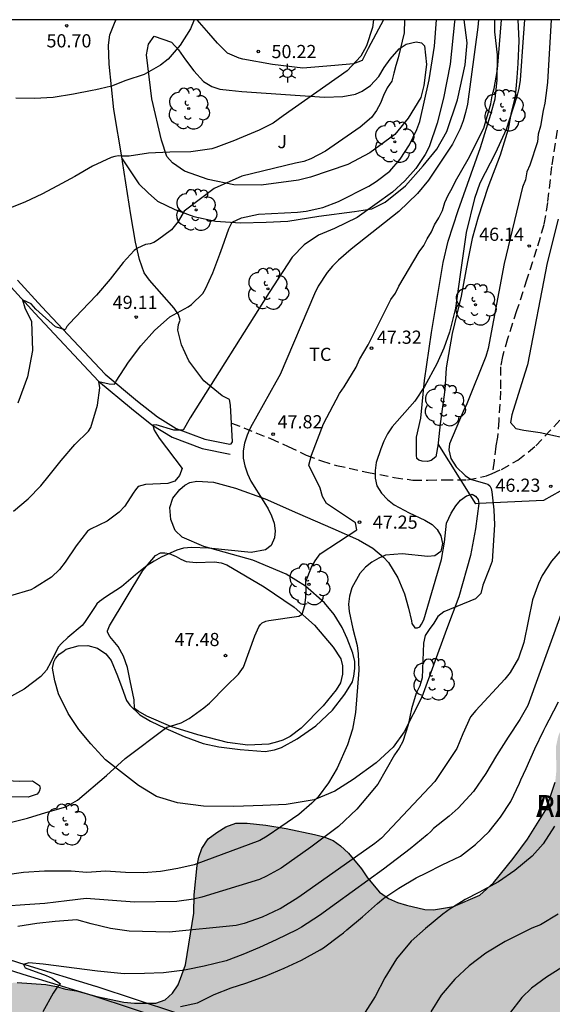
# Model space of a CAD drawing. Units: metres. Extents: x 580294 to 580645, y 4796289 to 4796541.
# Drawn here: x 580536 to 580566, y 4796484 to 4796540 of the extents above; entities that cross this region are included whole.
import ezdxf

# ---------------------------------------------------------------- set-up
doc = ezdxf.new("R2010")
doc.units = ezdxf.units.M
doc.linetypes.add('TRAZOS_NORMALES', pattern=[0.75, 0.5, -0.25])
for name, color, linetype in [('010106', 9, 'Continuous'), ('020104', 34, 'Continuous'), ('020204', 9, 'Continuous'), ('020308', 9, 'Continuous'), ('060113', 4, 'Continuous'), ('060128', 7, 'TRAZOS_NORMALES'), ('060130', 9, 'Continuous'), ('070106', 6, 'Continuous'), ('070108', 9, 'VALLA'), ('080306', 9, 'Continuous'), ('080312', 8, 'Continuous'), ('100106', 63, 'Continuous'), ('100107', 3, 'Continuous'), ('100202', 3, 'Continuous'), ('100301', 7, 'Continuous'), ('100302', 7, 'Continuous'), ('250203', 9, 'Continuous'), ('990504', 63, 'Continuous')]:
    doc.layers.add(name, color=color, linetype=linetype)
doc.layers.add('020105', color=24, linetype='Continuous', lineweight=30)
doc.styles.add('ARIAL', font='ARIAL.TTF', dxfattribs={"height": 1})
doc.styles.add('ARIALI', font='ARIALI.TTF', dxfattribs={"height": 1})
doc.linetypes.add('VALLA', pattern='A,1,[200,DONOSTI.shx,S=0.1,R=0,X=0,Y=0],1', length=2)

# ---------------------------------------------------------------- blocks, each defined once
blk = doc.blocks.new('COTAPU')
blk.add_circle((0, 0), 0.075)
blk = doc.blocks.new('FAROLJ')
for p, q in [((-0.215, 0.124), (-0.458, 0.264)), ((0, 0.248), (0, 0.528)), ((0.215, 0.124), (0.458, 0.264)), ((-0.215, -0.124), (-0.458, -0.264)), ((0, -0.248), (0, -0.528)), ((0.215, -0.124), (0.458, -0.264))]:
    blk.add_line(p, q)
blk.add_circle((0, 0), 0.248)
blk = doc.blocks.new('ARBOL')
blk.add_circle((0, 0), 0.0587)
for centre, radius, start, end in [((-0.28, 0.855), 0.3, 359.2878, 173.6078), ((0.097, 0.97), 0.21, 23.1565, 160.4665), ((-0.564, 0.381), 0.532, 92.28, 254.58), ((0.438, 0.881), 0.24, 301.578, 139.328), ((0.656, 0.288), 0.443, 319.8556, 114.7656), ((-0.091, 0.321), 0.12, 119.14, 310.56), ((0.819, -0.249), 0.383, 235.5275, 62.0275), ((-0.556, -0.339), 0.555, 142.64, 266.54), ((-0.039, -0.384), 0.21, 189.64, 323.88), ((-0.301, -0.676), 0.45, 213.78, 295.32), ((0.299, -0.624), 0.532, 224.67, 0.24)]:
    blk.add_arc(centre, radius, start, end)

msp = doc.modelspace()

# ---------------------------------------------------------------- hatches: boundary and pattern name
at = {"layer": '990504'}
msp.add_hatch(color=256, dxfattribs=at).paths.add_polyline_path([(580581.401, 4796540.197), (580618.796, 4796540.196), (580618.748, 4796538.394), (580618.403, 4796535.414), (580618.229, 4796534.228), (580617.964, 4796533.072), (580616.595, 4796528.81), (580616.538, 4796528.293), (580616.39, 4796527.684), (580616.395, 4796527.046), (580616.52, 4796526.5), (580617.078, 4796524.833), (580617.421, 4796523.651), (580617.92, 4796521.528), (580617.993, 4796519.828), (580617.94, 4796518.703), (580618.143, 4796515.637), (580618.151, 4796514.513), (580618.033, 4796513.935), (580617.884, 4796513.447), (580617.614, 4796512.99), (580617.313, 4796512.593), (580616.077, 4796511.278), (580615.201, 4796510.482), (580614.839, 4796510.054), (580614.599, 4796509.628), (580614.481, 4796509.141), (580614.455, 4796508.503), (580614.489, 4796507.956), (580614.584, 4796507.44), (580614.83, 4796506.956), (580615.137, 4796506.533), (580615.594, 4796506.293), (580616.171, 4796506.357), (580616.686, 4796506.604), (580617.109, 4796506.971), (580617.832, 4796507.736), (580618.494, 4796508.682), (580619.218, 4796509.446), (580619.645, 4796509.267), (580620.043, 4796508.814), (580620.319, 4796508.391), (580620.565, 4796507.937), (580620.69, 4796507.391), (580620.755, 4796506.814), (580620.759, 4796506.176), (580620.654, 4796503.806), (580620.753, 4796502.682), (580621.005, 4796501.439), (580621.254, 4796500.468), (580621.566, 4796499.377), (580622.341, 4796497.012), (580622.566, 4796495.313), (580622.634, 4796494.159), (580622.581, 4796493.095), (580622.492, 4796492.669), (580622.283, 4796492.212), (580622.012, 4796491.846), (580621.558, 4796491.569), (580620.557, 4796491.319), (580620.041, 4796491.255), (580619.617, 4796491.1), (580619.193, 4796490.885), (580618.77, 4796490.547), (580618.409, 4796490.15), (580617.747, 4796489.082), (580617.508, 4796488.595), (580617.485, 4796487.47), (580617.584, 4796486.317), (580617.962, 4796484.437), (580618.152, 4796483.223), (580618.35, 4796480.976), (580618.445, 4796480.369), (580618.48, 4796479.64), (580618.454, 4796479.124), (580618.336, 4796478.606), (580617.978, 4796477.632), (580617.498, 4796476.656), (580616.75, 4796474.889), (580616.423, 4796473.854), (580615.914, 4796472.787), (580615.343, 4796471.902), (580614.951, 4796471.444), (580613.561, 4796470.28), (580613.2, 4796469.852), (580612.629, 4796468.846), (580612.573, 4796468.268), (580612.668, 4796467.631), (580612.979, 4796466.6), (580613.593, 4796465.723), (580614.418, 4796465.03), (580614.906, 4796464.73), (580615.243, 4796464.307), (580615.519, 4796463.853), (580615.705, 4796463.308), (580615.865, 4796462.185), (580615.899, 4796461.638), (580615.873, 4796461.061), (580615.759, 4796459.905), (580615.229, 4796457.502), (580615.202, 4796456.985), (580615.362, 4796455.802), (580615.704, 4796454.68), (580616.137, 4796453.468), (580616.353, 4796453.013), (580616.395, 4796451.312), (580616.308, 4796450.735), (580616.169, 4796448.851), (580616.021, 4796448.273), (580615.905, 4796447.513), (580615.431, 4796445.747), (580614.896, 4796443.982), (580613.582, 4796440.692), (580613.073, 4796439.595), (580612.777, 4796438.438), (580612.602, 4796437.374), (580612.58, 4796436.128), (580612.686, 4796433.941), (580612.633, 4796432.787), (580612.546, 4796432.239), (580612.398, 4796431.661), (580612.189, 4796431.082), (580611.771, 4796430.016), (580611.471, 4796429.467), (580611.232, 4796428.858), (580610.903, 4796428.188), (580610.516, 4796427.031), (580610.037, 4796425.934), (580609.889, 4796425.325), (580609.68, 4796424.807), (580609.385, 4796423.56), (580608.724, 4796417.905), (580608.49, 4796416.658), (580607.479, 4796413.431), (580607.301, 4796412.762), (580606.884, 4796411.513), (580606.737, 4796410.874), (580606.172, 4796409.048), (580605.754, 4796408.073), (580605.453, 4796407.554), (580604.791, 4796406.608), (580604.369, 4796406.21), (580603.854, 4796405.933), (580603.338, 4796405.838), (580601.363, 4796405.886), (580600.969, 4796405.853), (580600.332, 4796405.696), (580598.516, 4796404.651), (580595.977, 4796403.023), (580594.917, 4796402.469), (580594.523, 4796402.345), (580594.19, 4796402.13), (580592.31, 4796401.631), (580590.519, 4796401.437), (580589.913, 4796401.281), (580589.519, 4796401.156), (580587.126, 4796400.017), (580586.58, 4796399.922), (580585.517, 4796399.945), (580584.544, 4796400.09), (580583.54, 4796400.296), (580581.259, 4796400.615), (580579.8, 4796400.726), (580579.131, 4796400.843), (580578.583, 4796400.991), (580578.157, 4796401.14), (580577.638, 4796401.41), (580576.875, 4796402.013), (580576.538, 4796402.436), (580576.29, 4796403.072), (580576.226, 4796403.618), (580576.221, 4796404.287), (580576.335, 4796405.442), (580577.11, 4796407.604), (580577.615, 4796409.248), (580577.791, 4796410.22), (580577.817, 4796410.798), (580577.814, 4796411.314), (580577.718, 4796411.951), (580577.528, 4796413.074), (580577.09, 4796414.924), (580576.709, 4796417.413), (580576.674, 4796417.99), (580576.783, 4796419.935), (580577.188, 4796422.793), (580577.395, 4796423.828), (580577.539, 4796425.013), (580577.622, 4796426.138), (580577.584, 4796427.292), (580577.274, 4796428.141), (580577.029, 4796428.473), (580576.002, 4796427.524), (580575.34, 4796426.639), (580574.469, 4796425.266), (580573.807, 4796424.319), (580573.385, 4796423.83), (580572.932, 4796423.463), (580571.722, 4796422.604), (580571.147, 4796422.327), (580568.812, 4796421.642), (580568.145, 4796421.516), (580566.566, 4796421.475), (580563.858, 4796422.034), (580562.703, 4796422.086), (580561.55, 4796421.896), (580561.065, 4796421.772), (580559.974, 4796421.34), (580557.704, 4796420.2), (580556.765, 4796419.768), (580556.159, 4796419.552), (580554.461, 4796419.084), (580553.854, 4796418.989), (580551.969, 4796419.098), (580550.845, 4796419.211), (580550.357, 4796419.36), (580549.749, 4796419.447), (580549.111, 4796419.473), (580547.957, 4796419.404), (580545.893, 4796419.147), (580544.466, 4796419.016), (580543.859, 4796419.012), (580543.342, 4796419.069), (580542.733, 4796419.217), (580542.154, 4796419.516), (580541.727, 4796419.787), (580541.299, 4796420.088), (580540.932, 4796420.45), (580540.289, 4796421.326), (580540.073, 4796421.872), (580539.917, 4796422.448), (580539.788, 4796423.571), (580539.841, 4796424.726), (580539.834, 4796425.789), (580539.77, 4796426.244), (580538.742, 4796429.883), (580538.123, 4796431.58), (580537.967, 4796432.126), (580537.587, 4796434.462), (580537.643, 4796435.07), (580537.662, 4796436.832), (580537.628, 4796437.318), (580537.503, 4796437.834), (580537.1, 4796438.985), (580536.916, 4796439.288), (580536.457, 4796439.68), (580535.878, 4796440.04), (580534.842, 4796440.519), (580534.355, 4796440.668), (580533.198, 4796440.933), (580532.651, 4796441.021), (580532.013, 4796441.047), (580531.435, 4796441.164), (580530.949, 4796441.161), (580530.34, 4796441.339), (580528.815, 4796442.24), (580527.164, 4796443.748), (580524.964, 4796445.616), (580523.986, 4796446.582), (580523.588, 4796447.065), (580522.701, 4796447.94), (580522.363, 4796448.454), (580521.965, 4796448.907), (580521.29, 4796449.874), (580520.062, 4796451.841), (580519.356, 4796452.869), (580518.682, 4796453.624), (580518.1, 4796454.349), (580517.703, 4796454.68), (580516.877, 4796455.495), (580515.961, 4796456.187), (580515.441, 4796456.669), (580514.555, 4796457.361), (580513.821, 4796458.146), (580513.42, 4796459.085), (580513.355, 4796459.662), (580513.412, 4796460.148), (580513.683, 4796460.606), (580514.015, 4796460.882), (580514.893, 4796461.374), (580515.438, 4796461.529), (580516.956, 4796461.752), (580519.233, 4796461.92), (580519.749, 4796462.015), (580520.903, 4796462.114), (580523.301, 4796462.403), (580524.303, 4796462.471), (580524.789, 4796462.444), (580526.337, 4796462.637), (580527.368, 4796462.917), (580529.276, 4796463.69), (580530.123, 4796464.273), (580530.395, 4796464.518), (580530.696, 4796464.915), (580530.906, 4796465.342), (580531.054, 4796465.829), (580530.99, 4796466.375), (580530.709, 4796467.376), (580530.187, 4796468.253), (580529.88, 4796468.646), (580528.563, 4796470.217), (580528.166, 4796470.639), (580527.185, 4796471.878), (580526.355, 4796473.239), (580526.078, 4796473.815), (580525.396, 4796475.845), (580525.177, 4796476.786), (580525.016, 4796478.03), (580524.947, 4796479.336), (580524.937, 4796480.673), (580525.024, 4796481.311), (580525.203, 4796481.89), (580525.621, 4796482.865), (580525.983, 4796483.323), (580526.405, 4796483.72), (580526.829, 4796483.996), (580527.797, 4796484.58), (580528.372, 4796484.796), (580528.888, 4796484.891), (580531.044, 4796485.118), (580533.139, 4796485.194), (580533.655, 4796485.288), (580535.659, 4796485.393), (580537.301, 4796485.283), (580537.909, 4796485.165), (580538.426, 4796485.017), (580539.035, 4796484.93), (580540.191, 4796484.604), (580541.743, 4796484.28), (580542.351, 4796484.224), (580543.566, 4796484.232), (580544.081, 4796484.418), (580544.504, 4796484.785), (580544.835, 4796485.274), (580545.252, 4796486.401), (580545.718, 4796489.351), (580545.742, 4796490.384), (580545.912, 4796492.056), (580546, 4796492.542), (580546.179, 4796493.03), (580546.54, 4796493.579), (580547.023, 4796493.947), (580547.538, 4796494.254), (580548.114, 4796494.471), (580548.751, 4796494.475), (580549.816, 4796494.361), (580550.971, 4796494.156), (580552.584, 4796493.833), (580553.131, 4796493.685), (580553.649, 4796493.476), (580554.077, 4796493.175), (580554.535, 4796492.753), (580555.27, 4796491.877), (580555.608, 4796491.363), (580556.282, 4796490.547), (580556.801, 4796490.186), (580557.318, 4796489.946), (580557.836, 4796489.798), (580558.87, 4796489.562), (580559.356, 4796489.535), (580560.509, 4796489.725), (580561.994, 4796490.373), (580562.779, 4796491.077), (580563.893, 4796492.451), (580564.706, 4796493.55), (580565.758, 4796495.228), (580566.294, 4796496.812), (580566.351, 4796497.389), (580566.341, 4796498.848), (580566.458, 4796499.395), (580566.637, 4796499.852), (580567.091, 4796500.22), (580567.546, 4796500.314), (580568.03, 4796500.5), (580569.12, 4796501.054), (580569.543, 4796501.421), (580569.844, 4796501.818), (580570.206, 4796502.155), (580570.477, 4796502.613), (580570.716, 4796503.131), (580572.249, 4796505.541), (580572.519, 4796506.09), (580572.815, 4796507.246), (580572.871, 4796507.824), (580572.868, 4796508.34), (580572.743, 4796508.856), (580572.557, 4796509.341), (580572.065, 4796510.401), (580571.511, 4796511.399), (580570.341, 4796513.7), (580570.065, 4796514.124), (580569.666, 4796514.637), (580568.351, 4796515.935), (580568.014, 4796516.327), (580567.824, 4796517.45), (580567.82, 4796518.088), (580567.964, 4796519.274), (580568.082, 4796519.76), (580568.26, 4796520.339), (580569.01, 4796521.742), (580569.219, 4796522.258), (580569.516, 4796523.293), (580569.625, 4796525.117), (580569.587, 4796526.271), (580569.903, 4796528.916), (580569.896, 4796529.949), (580569.671, 4796531.709), (580569.631, 4796533.076), (580569.658, 4796533.654), (580569.802, 4796534.718), (580569.951, 4796535.205), (580570.251, 4796535.723), (580570.49, 4796536.272), (580570.73, 4796536.699), (580571.061, 4796537.157), (580571.454, 4796537.554), (580571.846, 4796537.922), (580572.421, 4796538.321), (580572.905, 4796538.567), (580573.45, 4796538.753), (580573.874, 4796538.999), (580574.419, 4796539.215), (580575.299, 4796539.373), (580575.725, 4796539.346), (580576.242, 4796539.197), (580578.188, 4796538.937), (580578.675, 4796538.819), (580579.983, 4796538.615), (580580.649, 4796538.893), (580581.041, 4796539.321), (580581.281, 4796539.779)])

# ---------------------------------------------------------------- linework, layer by layer
at = {"layer": '010106', "flags": 128}
msp.add_lwpolyline([(580294.258, 4796290.21), (580644.248, 4796290.202), (580644.253, 4796540.195), (580294.263, 4796540.203)], close=True, dxfattribs=at)
at = {"layer": '020104', "flags": 128}
for points, elevation in [([(580564.535, 4796540.197), (580564.477, 4796539.198), (580564.298, 4796536.757), (580564.214, 4796536.289), (580564.103, 4796535.822), (580563.494, 4796533.96), (580562.899, 4796532.63), (580562.01, 4796530.9), (580561.701, 4796530.023), (580561.218, 4796528.091), (580560.889, 4796525.691), (580560.616, 4796523.775), (580560.272, 4796522.41), (580559.955, 4796521.511), (580559.56, 4796520.608), (580558.859, 4796519.324), (580558.306, 4796518.497), (580557.016, 4796517.03), (580556.751, 4796516.639), (580556.54, 4796516.211), (580556.361, 4796515.779), (580556.099, 4796514.993), (580556.04, 4796514.537), (580556.036, 4796514.099), (580556.137, 4796513.661), (580556.412, 4796513.251), (580556.745, 4796512.897), (580557.117, 4796512.592), (580557.98, 4796512.128), (580558.871, 4796511.711), (580559.282, 4796511.465), (580559.58, 4796511.193), (580559.782, 4796510.818), (580559.885, 4796510.391), (580559.785, 4796509.933), (580559.449, 4796509.68), (580559.043, 4796509.642), (580557.571, 4796509.791), (580556.638, 4796509.732), (580556.26, 4796509.56), (580555.856, 4796509.323), (580555.485, 4796509.038), (580555.162, 4796508.679), (580554.716, 4796507.856), (580554.581, 4796507.384), (580554.527, 4796506.933), (580554.572, 4796506.516), (580554.764, 4796505.538), (580555.017, 4796504.576), (580555.079, 4796504.105), (580555.117, 4796503.18), (580554.924, 4796500.772), (580554.748, 4796499.827), (580554.47, 4796498.934), (580553.882, 4796497.593), (580553.383, 4796496.757), (580552.79, 4796495.967), (580552.447, 4796495.608), (580551.701, 4796494.965), (580550.683, 4796494.262), (580549.903, 4796493.727), (580549.477, 4796493.488), (580545.737, 4796492.104), (580544.809, 4796491.88), (580543.828, 4796491.716), (580542.864, 4796491.647), (580541.832, 4796491.652), (580540.686, 4796491.736), (580539.63, 4796491.652), (580538.742, 4796491.73), (580538.298, 4796491.736), (580537.213, 4796491.732), (580536.028, 4796491.657), (580534.853, 4796491.488)], 47), ([(580566.064, 4796540.197), (580565.852, 4796536.647), (580565.797, 4796536.171), (580565.752, 4796535.892), (580565.707, 4796535.453), (580565.599, 4796535.042), (580565.453, 4796534.145), (580565.325, 4796533.693), (580565.28, 4796533.25), (580564.856, 4796531.915), (580564.68, 4796531.537), (580564.594, 4796531.097), (580564.425, 4796530.666), (580563.378, 4796526.326), (580562.473, 4796521.482), (580562.352, 4796521.034), (580561.268, 4796518.333), (580561.049, 4796517.892), (580560.284, 4796516.07), (580560.241, 4796515.716), (580560.344, 4796515.229), (580560.654, 4796514.757), (580561.17, 4796514.255), (580561.477, 4796514.048), (580562.32, 4796513.812), (580562.46, 4796513.757), (580562.563, 4796513.661), (580562.644, 4796513.521), (580562.681, 4796513.321), (580562.806, 4796512.3), (580562.836, 4796511.444), (580562.697, 4796509.376), (580562.524, 4796508.92), (580562.178, 4796508.008), (580562.059, 4796507.541), (580561.755, 4796507.242), (580559.95, 4796506.507), (580559.61, 4796506.231), (580559.375, 4796505.845), (580559.118, 4796505.5), (580558.892, 4796505.158), (580558.803, 4796504.714), (580558.712, 4796502.739), (580558.581, 4796502.288), (580558.375, 4796501.871), (580558.116, 4796500.971), (580557.915, 4796500.065), (580557.621, 4796499.126), (580557.411, 4796498.736), (580557.153, 4796498.35), (580556.197, 4796496.691), (580555.601, 4796495.996), (580555.312, 4796495.624), (580555.001, 4796495.269), (580553.952, 4796494.287), (580552.388, 4796493.099), (580550.696, 4796491.916), (580549.853, 4796491.448), (580549.451, 4796491.267), (580546.169, 4796490.252), (580545.706, 4796490.139), (580544.757, 4796490.008), (580542.346, 4796489.972), (580539.586, 4796490.182), (580538.502, 4796490.039), (580537.248, 4796489.904), (580536.097, 4796489.825), (580535.022, 4796489.746)], 46.5), ([(580561.926, 4796540.197), (580561.881, 4796539.782), (580561.307, 4796535.396), (580561.183, 4796534.922), (580561.06, 4796534.449), (580560.886, 4796533.995), (580560.44, 4796533.124), (580559.088, 4796531.068), (580558.451, 4796530.314), (580557.397, 4796529.281), (580554.685, 4796527.132), (580553.951, 4796526.517), (580553.617, 4796526.179), (580553.314, 4796525.817), (580552.794, 4796525.028), (580552.583, 4796524.595), (580550.637, 4796520.003), (580550.396, 4796519.572), (580548.95, 4796516.988), (580548.762, 4796516.547), (580548.609, 4796516.104), (580548.522, 4796515.67), (580548.531, 4796515.243), (580548.622, 4796514.806), (580548.769, 4796514.35), (580548.975, 4796513.931), (580549.71, 4796512.754), (580549.944, 4796512.361), (580550.143, 4796511.955), (580550.298, 4796511.536), (580550.351, 4796511.109), (580550.316, 4796510.705), (580550.119, 4796510.272), (580549.796, 4796510.027), (580548.991, 4796509.866), (580546.553, 4796510.116), (580545.594, 4796510.159), (580545.143, 4796510.123), (580544.747, 4796509.999), (580543.858, 4796509.613), (580543.456, 4796509.384), (580543.068, 4796509.13), (580542.406, 4796508.603), (580541.599, 4796507.923), (580540.698, 4796507.329), (580540.347, 4796507.087), (580540.202, 4796506.948), (580540.1, 4796506.806), (580539.498, 4796505.896), (580539.366, 4796505.719), (580538.551, 4796505.029), (580538.182, 4796504.688), (580537.996, 4796504.482), (580537.582, 4796503.624), (580537.331, 4796503.18), (580537.018, 4796502.814), (580536.073, 4796502.098), (580535.13, 4796501.585)], 48), ([(580560.571, 4796540.197), (580560.56, 4796540.072), (580560.317, 4796537.663), (580559.935, 4796535.733), (580559.576, 4796534.304), (580559.112, 4796532.966), (580558.888, 4796532.539), (580558.628, 4796532.123), (580558.349, 4796531.734), (580557.734, 4796531.027), (580557.037, 4796530.385), (580555.027, 4796528.938), (580553.732, 4796528.321), (580552.823, 4796527.937), (580552.009, 4796527.386), (580551.312, 4796526.684), (580550.006, 4796524.67), (580545.519, 4796517.533), (580545.113, 4796516.838), (580544.583, 4796516.838), (580543.579, 4796517.145), (580543.384, 4796517.117), (580543.468, 4796516.838), (580543.747, 4796516.392), (580545.05, 4796514.661), (580544.9, 4796514.251), (580544.633, 4796513.929), (580544.235, 4796513.803), (580542.968, 4796513.754), (580542.552, 4796513.627), (580542.397, 4796513.45), (580542.27, 4796513.257), (580541.8, 4796512.516), (580541.464, 4796512.178), (580540.786, 4796511.665), (580539.846, 4796511.203), (580539.673, 4796511.099), (580539.027, 4796510.252), (580538.407, 4796509.326), (580538.082, 4796508.9), (580537.617, 4796508.478), (580536.661, 4796507.857), (580536.448, 4796507.756), (580535.295, 4796507.407)], 48.5), ([(580535.465, 4796512.231), (580536.296, 4796512.925), (580537.022, 4796513.679), (580537.485, 4796514.265), (580538.166, 4796515.118), (580538.945, 4796516.016), (580539.726, 4796516.789), (580539.864, 4796516.99), (580540.247, 4796518.258), (580540.38, 4796519.249), (580540.319, 4796519.605), (580540.895, 4796519.477), (580541.203, 4796519.462), (580541.307, 4796519.637), (580542.01, 4796520.709), (580542.71, 4796521.646), (580543.485, 4796522.519), (580544.35, 4796523.293), (580545.391, 4796523.86), (580545.58, 4796523.996), (580546.227, 4796524.624), (580546.384, 4796524.884), (580546.81, 4796525.799), (580547.2, 4796526.848), (580547.351, 4796527.273), (580547.721, 4796528.302), (580547.897, 4796528.677), (580548.44, 4796528.925), (580549.41, 4796529.133), (580551.623, 4796529.252), (580552.108, 4796529.313), (580553.071, 4796529.514), (580553.948, 4796529.848), (580555.682, 4796530.731), (580556.102, 4796530.988), (580556.875, 4796531.573), (580557.464, 4796532.271), (580557.99, 4796533.085), (580558.413, 4796533.953), (580558.58, 4796534.406), (580559.123, 4796536.788), (580559.423, 4796538.703), (580559.54, 4796540.197)], 49), ([(580545.748, 4796540.197), (580545.53, 4796539.683), (580544.94, 4796538.748), (580544.269, 4796537.955), (580543.828, 4796537.613), (580542.901, 4796537.092), (580541.855, 4796536.738), (580541.031, 4796536.426), (580540.39, 4796536.263), (580540.151, 4796536.201), (580539.932, 4796536.165), (580538.872, 4796535.963), (580537.708, 4796535.771), (580536.653, 4796535.709), (580535.586, 4796535.742)], 50.5), ([(580557.719, 4796540.197), (580557.685, 4796539.462), (580557.583, 4796538.981), (580557.357, 4796538.027), (580557.217, 4796537.603), (580557.114, 4796537.151), (580556.984, 4796536.707), (580556.722, 4796536.325), (580556.521, 4796535.896), (580556.343, 4796535.451), (580556.113, 4796535.028), (580555.83, 4796534.645), (580555.197, 4796534.082), (580553.218, 4796532.715), (580552.381, 4796532.289), (580551.979, 4796532.137), (580551.509, 4796532.031), (580548.452, 4796531.295), (580546.886, 4796530.599), (580545.17, 4796529.302), (580544.836, 4796528.722), (580544.442, 4796528.235), (580543.66, 4796527.651), (580543.441, 4796527.53), (580543.233, 4796527.453), (580542.979, 4796527.406), (580542.513, 4796527.193), (580542.324, 4796527.072), (580541.702, 4796526.375), (580540.968, 4796525.437), (580540.179, 4796524.519), (580539.344, 4796523.65), (580538.653, 4796522.917), (580538.5, 4796522.732), (580538.396, 4796522.557), (580537.857, 4796522.725), (580536.734, 4796523.735), (580536.467, 4796524.039), (580535.977, 4796524.255), (580536.106, 4796523.811), (580536.486, 4796523.03), (580536.543, 4796521.373), (580536.258, 4796519.868), (580535.696, 4796518.375)], 49.5), ([(580566.458, 4796528.844), (580565.832, 4796526.368), (580564.721, 4796520.554), (580564.57, 4796520.08), (580563.816, 4796517.712), (580563.755, 4796517.273), (580564.052, 4796516.939), (580564.501, 4796516.844), (580565.438, 4796516.713), (580567.348, 4796516.295)], 46), ([(580566.692, 4796510.089), (580566.072, 4796509.389), (580565.542, 4796508.562), (580565.332, 4796508.118), (580565.002, 4796507.189), (580564.515, 4796504.756), (580564.203, 4796503.866), (580563.722, 4796503.039), (580563.43, 4796502.674), (580561.779, 4796500.888), (580561.472, 4796500.516), (580561.033, 4796499.558), (580560.688, 4796498.713), (580559.437, 4796496.844), (580556.409, 4796493.606), (580556.03, 4796493.312), (580552.025, 4796490.486), (580551.643, 4796490.213), (580550.629, 4796489.599), (580550.587, 4796489.574), (580549.616, 4796489.114), (580548.588, 4796488.757), (580548.133, 4796488.644), (580544.309, 4796488.256), (580542.035, 4796488.329), (580540.977, 4796488.471), (580539.886, 4796488.737), (580539.053, 4796488.96), (580537.828, 4796488.875), (580536.791, 4796488.749), (580535.708, 4796488.595)], 46), ([(580566.615, 4796506.339), (580564.729, 4796501.173), (580564.281, 4796500.378), (580563.61, 4796499.371), (580562.957, 4796498.318), (580562.34, 4796497.293), (580561.641, 4796496.267), (580560.767, 4796495.332), (580560.265, 4796494.868), (580559.361, 4796494.162), (580559.216, 4796493.986), (580558.996, 4796493.802), (580558.029, 4796493.013), (580556.524, 4796491.854), (580556.522, 4796491.852), (580555.627, 4796491.201), (580554.732, 4796490.56), (580553.837, 4796489.918), (580552.868, 4796489.221), (580551.854, 4796488.542), (580551.588, 4796488.402), (580550.417, 4796487.822), (580549.465, 4796487.401), (580548.512, 4796486.989), (580547.56, 4796486.641), (580546.303, 4796486.327), (580545.276, 4796486.117), (580545.065, 4796486.087), (580544, 4796485.959), (580542.907, 4796485.913), (580541.758, 4796485.885), (580540.244, 4796486.041), (580537.14, 4796486.44), (580536.322, 4796486.524), (580536.026, 4796486.431), (580536.112, 4796486.23), (580537.308, 4796485.79), (580537.664, 4796485.643), (580538.124, 4796485.323), (580537.951, 4796485.128), (580537.706, 4796484.786), (580537.135, 4796483.734)], 45.5), ([(580566.251, 4796494.302), (580565.607, 4796493.286), (580564.988, 4796492.591), (580564.002, 4796491.784), (580563.061, 4796491.123), (580561.936, 4796490.518), (580561.158, 4796490.125), (580560.957, 4796489.986), (580560.509, 4796489.716), (580560.317, 4796489.595), (580559.887, 4796489.288), (580558.902, 4796488.48), (580558.09, 4796487.748), (580557.253, 4796486.739), (580556.6, 4796485.659), (580556.039, 4796484.606), (580555.476, 4796483.71)], 44.5), ([(580566.458, 4796489.295), (580565.461, 4796488.691), (580564.957, 4796488.484), (580564.728, 4796488.372), (580564.234, 4796488.129), (580563.438, 4796487.727), (580562.341, 4796487.066), (580561.4, 4796486.341), (580560.57, 4796485.581), (580559.797, 4796484.683), (580559.207, 4796483.732)], 44), ([(580566.676, 4796486.256), (580565.789, 4796485.707), (580564.949, 4796485.075), (580564.383, 4796484.537), (580563.683, 4796483.64)], 43.5)]:
    msp.add_lwpolyline(points, dxfattribs=dict(at, elevation=elevation))
at = {"layer": '020105', "flags": 128}
for points, elevation in [([(580535.118, 4796494.469), (580536.256, 4796494.758), (580537.304, 4796495.085), (580538.433, 4796495.398), (580539.109, 4796495.774), (580540.746, 4796497.176), (580541.808, 4796498.15), (580544.193, 4796499.93), (580544.389, 4796499.984), (580544.997, 4796500.184), (580545.455, 4796500.435), (580546.295, 4796501.04), (580546.62, 4796501.291), (580547.561, 4796502.272), (580548.257, 4796502.959), (580548.55, 4796503.343), (580549.185, 4796505.14), (580549.428, 4796505.642), (580549.517, 4796505.782), (580549.62, 4796505.871), (580549.826, 4796505.967), (580549.989, 4796505.996), (580551.7, 4796506.258), (580551.881, 4796506.365), (580552.04, 4796506.866), (580552.092, 4796507.331), (580552.108, 4796507.712), (580552.106, 4796508.216), (580552.418, 4796509.032), (580552.632, 4796509.408), (580552.92, 4796509.794), (580555.006, 4796511.158), (580554.918, 4796511.568), (580553.274, 4796512.667), (580553.043, 4796513.066), (580552.904, 4796513.529), (580552.266, 4796514.848), (580552.418, 4796515.41), (580553.1, 4796517.208), (580554.013, 4796518.921), (580554.272, 4796519.3), (580554.959, 4796520.426), (580555.16, 4796520.854), (580555.636, 4796521.689), (580556.935, 4796524.274), (580557.192, 4796524.643), (580557.391, 4796525.035), (580558.549, 4796526.995), (580558.817, 4796527.349), (580559.008, 4796527.737), (580559.243, 4796528.127), (580559.428, 4796528.535), (580559.664, 4796528.923), (580559.879, 4796529.339), (580560.01, 4796529.799), (580560.201, 4796530.221), (580560.432, 4796530.619), (580560.62, 4796531.018), (580561.331, 4796532.272), (580562.228, 4796534.022), (580562.62, 4796535.409), (580562.702, 4796535.877), (580562.825, 4796536.281), (580562.929, 4796536.927), (580563.004, 4796537.388), (580563.226, 4796540.197)], 47.5), ([(580555.94, 4796540.197), (580555.888, 4796539.762), (580555.547, 4796538.709), (580555.226, 4796538.128), (580554.447, 4796537.295), (580550.813, 4796534.731), (580550.233, 4796534.322), (580549.441, 4796533.92), (580548.302, 4796533.44), (580548.036, 4796533.321), (580546.972, 4796532.937), (580546.755, 4796532.86), (580545.548, 4796532.679), (580544.355, 4796532.665), (580543.138, 4796532.613), (580542.042, 4796532.433), (580541.642, 4796532.426), (580541.438, 4796532.445), (580541.234, 4796532.418), (580541.017, 4796532.366), (580539.962, 4796531.874), (580538.953, 4796531.277), (580537.961, 4796530.744), (580537.073, 4796530.278), (580536.134, 4796529.828), (580535.149, 4796529.445)], 50), ([(580544.955, 4796484.029), (580545.932, 4796484.248), (580546.871, 4796484.715), (580547.846, 4796485.09), (580548.679, 4796485.358), (580549.781, 4796485.762), (580550.873, 4796486.209), (580551.855, 4796486.677), (580552.912, 4796487.255), (580553.097, 4796487.366), (580554.033, 4796488.074), (580554.24, 4796488.229), (580554.425, 4796488.395), (580555.327, 4796489.136), (580556.175, 4796489.899), (580556.545, 4796490.198), (580557.383, 4796490.774), (580558.385, 4796491.352), (580558.963, 4796491.641), (580559.857, 4796492.097), (580560.904, 4796492.588), (580561.764, 4796493.262), (580562.524, 4796493.991), (580563.175, 4796494.817), (580563.759, 4796495.709), (580564.254, 4796496.743), (580564.329, 4796496.929), (580564.63, 4796497.589), (580565.125, 4796498.699), (580565.642, 4796499.755), (580565.749, 4796499.985), (580565.943, 4796500.348), (580566.471, 4796501.382)], 45)]:
    msp.add_lwpolyline(points, dxfattribs=dict(at, elevation=elevation))
at = {"layer": '060113'}
for points in [[(580535.32, 4796524.977, 49.45), (580536.671, 4796523.491, 49.372), (580540.299, 4796519.621, 48.945), (580542.175, 4796518.069, 48.683), (580543.333, 4796517.149, 48.519), (580544.479, 4796516.444, 48.319), (580546.202, 4796515.798, 48.122), (580547.794, 4796515.472, 47.88)], [(580544.752, 4796483.65, 44.855), (580540.157, 4796485.164, 45.139), (580540.146, 4796485.168, 45.139), (580536.172, 4796486.385, 45.481), (580533.677, 4796487.18, 45.705)]]:
    msp.add_polyline3d(points, dxfattribs=at)
at = {"layer": '060128'}
for points in [[(580562.708, 4796514.374, 46.314), (580563.233, 4796514.602, 46.27), (580564.158, 4796515.129, 46.139), (580565.183, 4796515.941, 46.022), (580566.612, 4796517.469, 45.786), (580567.553, 4796518.971, 45.563), (580568.469, 4796520.824, 45.421), (580569.484, 4796523.186, 45.165), (580570.047, 4796524.71, 44.885), (580570.53, 4796526.572, 44.703), (580571.375, 4796531.326, 44.436), (580572.25, 4796536.409, 44.13), (580572.922, 4796540.197, 44.073)], [(580566.394, 4796533.916, 46.121), (580566.077, 4796531.843, 46.157), (580565.856, 4796529.804, 46.126), (580565.641, 4796528.519, 46.121), (580565.232, 4796527.136, 46.142), (580564.674, 4796525.427, 46.174), (580564.096, 4796523.634, 46.226), (580563.581, 4796522.045, 46.254), (580563.287, 4796521.029, 46.264), (580563.184, 4796520.446, 46.235), (580563.185, 4796519.066, 46.169), (580563.08, 4796517.393, 46.056), (580563.002, 4796516.433, 46.087), (580562.909, 4796515.936, 46.194), (580562.808, 4796515.084, 46.244), (580562.708, 4796514.374, 46.314)], [(580547.867, 4796517.246, 48.151), (580550.09, 4796516.359, 47.821), (580551.09, 4796515.912, 47.713), (580552.124, 4796515.421, 47.542), (580552.988, 4796515.098, 47.396), (580553.839, 4796514.832, 47.275), (580555.564, 4796514.447, 47.045), (580557.118, 4796514.152, 46.869), (580558.195, 4796513.99, 46.747), (580559.045, 4796513.995, 46.674), (580559.974, 4796514.013, 46.582), (580561.299, 4796514.011, 46.444), (580562.385, 4796514.234, 46.341), (580562.708, 4796514.374, 46.314)]]:
    msp.add_polyline3d(points, dxfattribs=at)
at = {"layer": '060130'}
for points in [[(580541.639, 4796532.283, 50.003), (580541.166, 4796535.089, 50.302), (580540.908, 4796537.664, 50.576), (580540.856, 4796538.753, 50.636), (580540.937, 4796539.336, 50.654), (580541.244, 4796540.093, 50.665), (580541.295, 4796540.198, 50.666)], [(580535.693, 4796525.384, 49.65), (580537.075, 4796523.864, 49.572), (580540.676, 4796520.023, 49.145), (580542.521, 4796518.496, 48.883), (580543.649, 4796517.6, 48.719), (580544.722, 4796516.94, 48.519), (580546.355, 4796516.328, 48.322), (580547.77, 4796516.038, 48.08), (580547.845, 4796516.06, 48.082), (580547.92, 4796516.169, 48.084), (580547.816, 4796518.27, 48.236), (580547.76, 4796518.583, 48.243), (580547.337, 4796518.795, 48.314), (580546.285, 4796519.649, 48.533), (580545.434, 4796520.784, 48.721), (580545.018, 4796521.697, 48.823), (580544.817, 4796522.526, 48.902), (580544.847, 4796522.85, 48.926), (580544.942, 4796523.099, 48.954), (580544.842, 4796523.421, 48.97), (580544.602, 4796523.786, 49.047), (580543.198, 4796525.381, 49.353), (580542.893, 4796525.788, 49.385), (580542.627, 4796526.551, 49.474), (580542.404, 4796527.531, 49.556), (580542.132, 4796529.092, 49.687), (580541.665, 4796532.128, 49.987), (580541.639, 4796532.283, 50.003)], [(580540.924, 4796505.705, 47.908), (580542.825, 4796508.849, 47.978), (580543.542, 4796509.701, 47.983), (580543.82, 4796509.847, 47.976), (580544.068, 4796509.86, 47.96), (580544.317, 4796509.81, 47.956), (580544.71, 4796509.657, 47.95), (580544.99, 4796509.504, 47.946), (580545.291, 4796509.372, 47.938), (580545.849, 4796509.314, 47.84), (580546.903, 4796509.352, 47.751), (580547.286, 4796509.292, 47.745), (580547.607, 4796509.171, 47.741), (580549.734, 4796507.924, 47.609), (580551.427, 4796506.768, 47.516), (580552.581, 4796505.743, 47.393), (580553.654, 4796504.489, 47.327), (580554.093, 4796503.831, 47.267), (580554.188, 4796503.428, 47.266), (580554.192, 4796502.943, 47.262), (580554.061, 4796502.456, 47.252), (580553.826, 4796502.062, 47.253), (580553.088, 4796501.147, 47.286), (580551.825, 4796499.878, 47.346), (580551.198, 4796499.399, 47.349), (580550.797, 4796499.19, 47.354), (580550.477, 4796499.094, 47.352), (580549.982, 4796498.967, 47.352), (580548.804, 4796498.918, 47.396), (580547.635, 4796499.065, 47.429), (580545.958, 4796499.497, 47.491), (580544.415, 4796499.973, 47.548), (580543.047, 4796500.563, 47.656), (580542.559, 4796500.838, 47.706), (580542.351, 4796501.002, 47.707), (580542.317, 4796501.498, 47.787), (580542.092, 4796502.571, 47.823), (580541.943, 4796503.325, 47.837), (580541.711, 4796503.974, 47.876), (580541.407, 4796504.52, 47.866), (580540.949, 4796505.085, 47.888), (580540.813, 4796505.332, 47.888), (580540.802, 4796505.415, 47.888), (580540.924, 4796505.705, 47.908)], [(580544.58, 4796483.128, 45.055), (580539.985, 4796484.642, 45.339), (580536.008, 4796485.86, 45.681), (580533.5, 4796486.659, 45.905)]]:
    msp.add_polyline3d(points, dxfattribs=at)
at = {"layer": '070106'}
for points in [[(580561.45, 4796513.159, 46.978), (580559.621, 4796516.069, 46.768)], [(580561.771, 4796512.649, 47.015), (580561.45, 4796513.159, 46.978)]]:
    msp.add_polyline3d(points, dxfattribs=at)
at = {"layer": '070108'}
for points in [[(580569.414, 4796514.96, 46.554), (580565.619, 4796512.843, 46.6), (580561.947, 4796512.658, 46.996)], [(580561.947, 4796512.658, 46.996), (580561.771, 4796512.649, 47.015)]]:
    msp.add_polyline3d(points, dxfattribs=at)
at = {"layer": '100106', "elevation": 93.656, "flags": 128}
msp.add_lwpolyline([(580535.659, 4796485.393), (580537.301, 4796485.283), (580537.909, 4796485.165), (580538.426, 4796485.017), (580539.035, 4796484.93), (580540.191, 4796484.604), (580541.743, 4796484.28), (580542.351, 4796484.224), (580543.566, 4796484.232), (580544.081, 4796484.418), (580544.504, 4796484.785), (580544.835, 4796485.274), (580545.252, 4796486.401), (580545.718, 4796489.351), (580545.742, 4796490.384), (580545.912, 4796492.056), (580546, 4796492.542), (580546.179, 4796493.03), (580546.54, 4796493.579), (580547.023, 4796493.947), (580547.538, 4796494.254), (580548.114, 4796494.471), (580548.751, 4796494.475), (580549.816, 4796494.361), (580550.971, 4796494.156), (580552.584, 4796493.833), (580553.131, 4796493.685), (580553.649, 4796493.476), (580554.077, 4796493.175), (580554.535, 4796492.753), (580555.27, 4796491.877), (580555.608, 4796491.363), (580556.282, 4796490.547), (580556.801, 4796490.186), (580557.318, 4796489.946), (580557.836, 4796489.798), (580558.87, 4796489.562), (580559.356, 4796489.535), (580560.509, 4796489.725), (580561.994, 4796490.373), (580562.779, 4796491.077), (580563.893, 4796492.451), (580564.706, 4796493.55), (580565.758, 4796495.228), (580566.294, 4796496.812)], dxfattribs=at)
at = {"layer": '100107'}
for points in [[(580541.639, 4796532.283, 51.968), (580542.587, 4796530.856, 51.587), (580543.12, 4796530.347, 51.526), (580543.653, 4796529.869, 51.523), (580544.637, 4796529.395, 51.492), (580545.714, 4796528.999, 51.478), (580546.946, 4796528.729, 51.467), (580548.378, 4796528.647, 51.451), (580549.841, 4796528.675, 51.423), (580551.07, 4796528.732, 51.321), (580552.84, 4796529.027, 51.131), (580554.876, 4796529.292, 50.759), (580555.856, 4796529.44, 50.58), (580556.615, 4796529.82, 50.58), (580557.774, 4796530.747, 50.55), (580558.777, 4796531.876, 50.754), (580559.547, 4796532.831, 51.006), (580560.114, 4796533.832, 51.109), (580560.737, 4796535.642, 51.286), (580561.172, 4796537.637, 51.442), (580561.287, 4796538.883, 51.492), (580561.106, 4796540.197, 51.581)], [(580556.519, 4796540.197, 52.167), (580555.641, 4796538.572, 52.173), (580555.305, 4796537.885, 52.173), (580554.808, 4796537.694, 52.17), (580553.751, 4796537.592, 52.17), (580551.931, 4796537.452, 52.119), (580550.202, 4796537.656, 52.142), (580548.519, 4796537.953, 52.124), (580548.301, 4796538.014, 52.124), (580547.645, 4796538.304, 52.127), (580547.425, 4796538.504, 52.125), (580547.064, 4796538.875, 52.124), (580546.577, 4796539.431, 52.124), (580545.904, 4796540.197, 52.127)], [(580559.621, 4796516.069, 48.704), (580559.494, 4796515.313, 48.644), (580559.237, 4796515.106, 48.642), (580559.022, 4796515.051, 48.633), (580558.72, 4796515.07, 48.615), (580558.536, 4796515.133, 48.611), (580558.417, 4796515.218, 48.614), (580558.404, 4796515.412, 48.61), (580558.396, 4796516.447, 48.599), (580558.635, 4796517.517, 48.558), (580558.844, 4796519.664, 48.806), (580559.242, 4796522.406, 48.903), (580559.632, 4796524.684, 48.857), (580559.91, 4796526.38, 48.844), (580560.201, 4796527.6, 48.881), (580560.769, 4796529.34, 48.877), (580562.044, 4796532.93, 49.057), (580562.622, 4796534.822, 49.207), (580562.873, 4796535.698, 49.241), (580562.983, 4796536.766, 49.251), (580563.004, 4796538.2, 49.258), (580562.864, 4796539.504, 49.181), (580562.848, 4796540.197, 49.161)], [(580564.155, 4796540.197, 49.245), (580564.216, 4796539.008, 49.243), (580564.162, 4796537.703, 49.239), (580564.103, 4796536.915, 49.235), (580564.005, 4796535.826, 49.204), (580563.786, 4796534.918, 49.154), (580563.61, 4796533.978, 49.06), (580563.159, 4796532.498, 48.985), (580562.462, 4796530.659, 48.952), (580561.915, 4796528.961, 48.913), (580561.559, 4796527.74, 48.883), (580561.3, 4796526.423, 48.903), (580560.939, 4796524.458, 48.954), (580560.428, 4796522.34, 49.073), (580560.078, 4796520.386, 48.963), (580560.002, 4796519.135, 48.866), (580559.748, 4796517.192, 48.775), (580559.628, 4796516.112, 48.708), (580559.621, 4796516.069, 48.704)], [(580551.688, 4796531.071, 51.221), (580549.559, 4796530.789, 51.367), (580548.002, 4796530.807, 51.545), (580546.537, 4796531.106, 51.615), (580545.195, 4796531.578, 51.63), (580544.506, 4796532.055, 51.623), (580544.177, 4796532.41, 51.624), (580543.889, 4796533.341, 51.987), (580543.34, 4796535.702, 52.144), (580543.024, 4796538.205, 52.144), (580543.143, 4796538.813, 52.139), (580543.467, 4796539.266, 52.136), (580544.45, 4796538.932, 52.138), (580544.858, 4796538.484, 52.133), (580545.252, 4796537.927, 52.133), (580545.724, 4796537.293, 52.133), (580546.273, 4796536.691, 52.13), (580546.742, 4796536.399, 52.128), (580547.195, 4796536.247, 52.127), (580547.725, 4796536.189, 52.125), (580548.457, 4796536.118, 52.124), (580553.159, 4796535.797, 52.103), (580554.201, 4796535.822, 52.096), (580554.916, 4796535.967, 52.097), (580555.304, 4796536.126, 52.096), (580555.783, 4796536.457, 52.085), (580556.246, 4796536.974, 52.071), (580556.553, 4796537.49, 52.06), (580556.891, 4796537.96, 52.054), (580557.416, 4796538.54, 52.03), (580557.802, 4796538.808, 52.026), (580558.377, 4796538.937, 51.956), (580558.689, 4796538.893, 51.887), (580558.846, 4796538.708, 51.862), (580558.962, 4796537.65, 51.587), (580558.817, 4796536.451, 51.361), (580558.636, 4796535.78, 51.252), (580557.929, 4796534.607, 51.117), (580557.159, 4796533.667, 51.014), (580555.736, 4796532.629, 50.988), (580554.497, 4796531.966, 51.008), (580552.356, 4796531.248, 51.174), (580551.688, 4796531.071, 51.221)], [(580561.947, 4796512.658, 48.659), (580561.751, 4796511.226, 48.665), (580561.472, 4796509.714, 48.669), (580560.802, 4796507.347, 48.662), (580560.105, 4796505.487, 48.616), (580558.692, 4796501.648, 48.57), (580557.695, 4796499.667, 48.468), (580557.077, 4796498.788, 48.408), (580556.092, 4796497.907, 48.335), (580554.795, 4796496.959, 48.322), (580553.755, 4796496.282, 48.315), (580552.573, 4796495.798, 48.324), (580550.98, 4796495.526, 48.444), (580549.643, 4796495.472, 48.626), (580548.005, 4796495.426, 48.829), (580546.269, 4796495.444, 49.026), (580544.801, 4796495.626, 49.124), (580543.59, 4796495.993, 49.193), (580542.571, 4796496.621, 49.293), (580540.694, 4796498.072, 49.648), (580539.867, 4796498.992, 49.743), (580539.181, 4796499.806, 49.754), (580538.57, 4796500.717, 49.769), (580538.022, 4796501.823, 49.765), (580537.811, 4796502.576, 49.758), (580537.675, 4796503.298, 49.754), (580537.748, 4796503.643, 49.755), (580537.854, 4796503.849, 49.756), (580538.057, 4796504.088, 49.756), (580538.26, 4796504.23, 49.756), (580538.453, 4796504.372, 49.756), (580539.142, 4796504.571, 49.748), (580539.681, 4796504.587, 49.713), (580540.243, 4796504.429, 49.7), (580540.72, 4796504.11, 49.696), (580541.014, 4796503.724, 49.692), (580541.377, 4796502.854, 49.693), (580541.62, 4796502.187, 49.681), (580541.885, 4796501.446, 49.666), (580542.07, 4796501.178, 49.659), (580542.657, 4796500.633, 49.627), (580543.264, 4796500.282, 49.517), (580544.097, 4796499.879, 49.398), (580545.179, 4796499.403, 49.2), (580546.25, 4796499.002, 49.039), (580547.136, 4796498.815, 48.971), (580548.355, 4796498.663, 48.922), (580549.79, 4796498.556, 48.899), (580550.307, 4796498.647, 48.898), (580550.705, 4796498.78, 48.914), (580551.596, 4796499.261, 48.889), (580552.668, 4796500.002, 48.868), (580553.609, 4796500.905, 48.871), (580554.313, 4796501.806, 48.867), (580554.75, 4796502.521, 48.857), (580554.833, 4796502.834, 48.857), (580554.884, 4796503.266, 48.854), (580554.891, 4796503.665, 48.852), (580554.779, 4796504.149, 48.852), (580554.449, 4796504.988, 48.842), (580554.174, 4796505.6, 48.84), (580553.704, 4796506.351, 48.84), (580553.16, 4796507.015, 48.838), (580552.074, 4796507.955, 48.964), (580550.979, 4796508.646, 49.322), (580549.075, 4796509.439, 49.455), (580546.287, 4796510.225, 49.549), (580545.053, 4796510.754, 49.692), (580544.662, 4796511.128, 49.819), (580544.409, 4796511.751, 49.894), (580544.36, 4796512.441, 50.014), (580544.528, 4796512.971, 50.061), (580544.934, 4796513.47, 50.07), (580545.212, 4796513.699, 50.065), (580545.491, 4796513.852, 50.067), (580545.9, 4796513.942, 50.101), (580546.85, 4796513.874, 50.129), (580548.103, 4796513.529, 49.989), (580549.779, 4796512.939, 49.853), (580551.63, 4796512.113, 49.666), (580553.632, 4796511.245, 49.481), (580555.103, 4796510.589, 49.31), (580555.916, 4796510.121, 49.228), (580556.513, 4796509.609, 49.172), (580556.807, 4796509.298, 49.126), (580557.342, 4796508.44, 49.055), (580557.716, 4796507.527, 48.995), (580557.95, 4796506.699, 48.892), (580558.106, 4796505.988, 48.751), (580558.129, 4796505.837, 48.726), (580558.293, 4796505.591, 48.7), (580558.455, 4796505.592, 48.687), (580558.584, 4796505.647, 48.685), (580558.68, 4796505.788, 48.682), (580558.807, 4796506.037, 48.68), (580559.824, 4796509.485, 48.676), (580559.989, 4796510.467, 48.667), (580560.109, 4796511.536, 48.698), (580560.363, 4796512.109, 48.698), (580560.629, 4796512.532, 48.694), (580560.907, 4796512.847, 48.694)], [(580560.907, 4796512.847, 48.694), (580561.25, 4796513.109, 48.689), (580561.45, 4796513.159, 48.669)], [(580561.45, 4796513.159, 48.669), (580561.562, 4796513.187, 48.659), (580561.757, 4796513.091, 48.66), (580561.899, 4796512.898, 48.66), (580561.947, 4796512.658, 48.659)], [(580532.306, 4796497.022, 49.784), (580535.819, 4796496.858, 49.694), (580536.543, 4796496.876, 49.696), (580536.942, 4796496.607, 49.699), (580536.966, 4796496.46, 49.698), (580536.922, 4796496.278, 49.698), (580536.799, 4796496.119, 49.696), (580536.29, 4796495.956, 49.762)], [(580536.29, 4796495.956, 49.762), (580530.094, 4796496.018, 49.935)]]:
    msp.add_polyline3d(points, dxfattribs=at)

# ---------------------------------------------------------------- block references
at = {"layer": '020204', "rotation": 359.9987685839998}
for p in [(580538.484, 4796539.861, 50.697), (580549.393, 4796538.391, 50.218), (580564.817, 4796527.321, 46.141), (580542.445, 4796523.278, 49.111), (580555.832, 4796521.504, 47.321), (580550.229, 4796516.607, 47.821), (580566.036, 4796513.641, 46.234), (580555.156, 4796511.604, 47.252), (580547.528, 4796504.005, 47.478)]:
    msp.add_blockref('COTAPU', p, dxfattribs=at)
at = {"layer": '100202', "rotation": 359.9987685839998}
for p in [(580545.43, 4796535.143, 50.176), (580563.386, 4796535.033, 46.898), (580557.163, 4796533.247, 48.927), (580545.851, 4796529.373, 49.605), (580549.94, 4796524.886, 48.43), (580561.752, 4796523.98, 46.739), (580559.998, 4796518.25, 46.806), (580552.276, 4796508.064, 47.428), (580559.348, 4796502.652, 46.437), (580538.48, 4796494.393, 47.442)]:
    msp.add_blockref('ARBOL', p, dxfattribs=at)
at = {"layer": '250203', "rotation": 359.9987685839998}
msp.add_blockref('FAROLJ', (580551.047, 4796537.154, 50.02), dxfattribs=at)

# ---------------------------------------------------------------- texts
at = {"layer": '020308', "style": 'ARIAL'}
for s, p in [('50.70', (580537.336, 4796538.626, 50.696)), ('50.22', (580550.143, 4796538.016, 50.217)), ('46.14', (580561.962, 4796527.614, 46.14)), ('49.11', (580541.103, 4796523.738, 49.11)), ('47.32', (580556.137, 4796521.755, 47.32)), ('47.82', (580550.489, 4796516.942, 47.82)), ('46.23', (580562.891, 4796513.329, 46.233)), ('47.25', (580555.906, 4796511.229, 47.251)), ('47.48', (580544.628, 4796504.549, 47.477))]:
    msp.add_text(s, height=0.75, rotation=359.9988, dxfattribs=at).set_placement(p)
at = {"layer": '080306', "style": 'ARIALI'}
msp.add_text('ARBIZKETA        PARKEA', height=1.24996, rotation=359.9988, dxfattribs=at).set_placement((580565.196, 4796494.813))
at = {"layer": '080312', "style": 'ARIALI'}
msp.add_text('PARQUE DE ARBIZKETA', height=1.24996, rotation=359.9988, dxfattribs=at).set_placement((580565.196, 4796494.813))
at = {"layer": '100301', "style": 'ARIAL'}
msp.add_text('TC', height=0.75, rotation=359.9988, dxfattribs=at).set_placement((580552.286, 4796520.779))
at = {"layer": '100302', "style": 'ARIAL'}
msp.add_text('J', height=0.75, rotation=359.9988, dxfattribs=at).set_placement((580550.476, 4796532.888))

doc.saveas('drawing.dxf')
